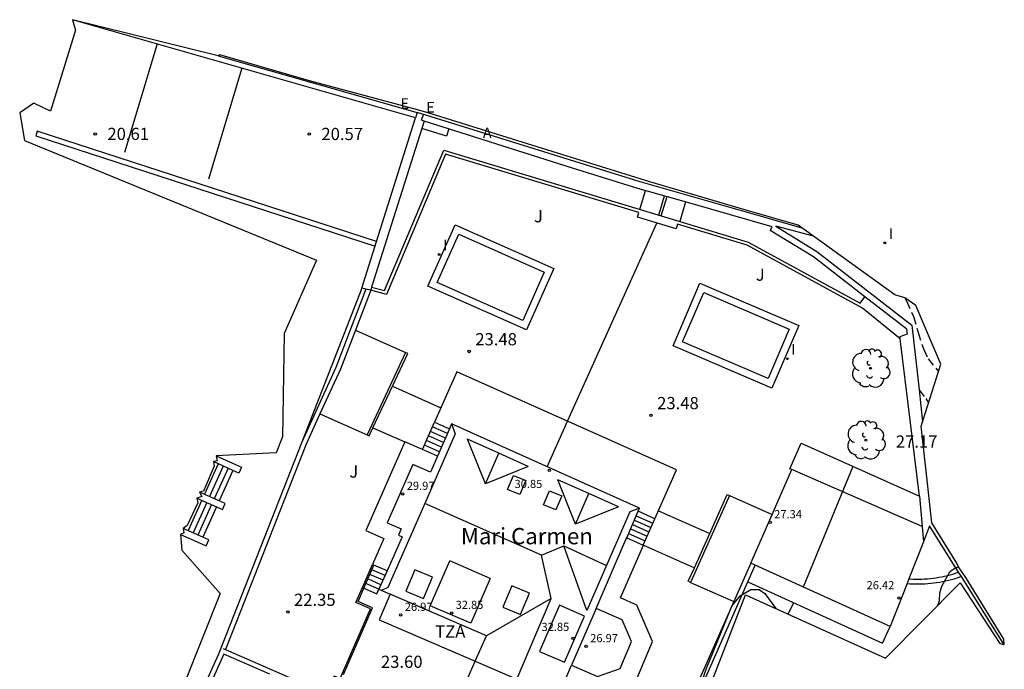
# Model space of a CAD drawing. Units: metres. Extents: x 580619 to 584645, y 4793727 to 4797467.
# Drawn here: x 583732 to 583792, y 4797427 to 4797467 of the extents above; entities that cross this region are included whole.
import ezdxf

# ---------------------------------------------------------------- set-up
doc = ezdxf.new("R2010")
doc.units = ezdxf.units.M
doc.header["$MEASUREMENT"] = 0
doc.linetypes.add('TRAZOS_NORMALES', pattern=[0.75, 0.5, -0.25])
for name, color, linetype in [('020101', 3, 'Continuous'), ('020107', 3, 'Continuous'), ('020194', 31, 'TRAZOS_NORMALES'), ('020195', 30, 'TRAZOS_NORMALES'), ('020204', 9, 'Continuous'), ('020308', 9, 'Continuous'), ('050109', 4, 'Continuous'), ('060106', 9, 'Continuous'), ('060113', 4, 'Continuous'), ('060117', 9, 'Continuous'), ('060130', 9, 'Continuous'), ('060134', 9, 'Continuous'), ('060141', 2, 'Continuous'), ('070105', 6, 'Continuous'), ('070108', 9, 'Continuous'), ('080106', 1, 'Continuous'), ('080107', 9, 'Continuous'), ('080109', 9, 'Continuous'), ('080110', 9, 'Continuous'), ('080201', 9, 'Continuous'), ('080303', 9, 'Continuous'), ('080304', 9, 'Continuous'), ('080311', 9, 'Continuous'), ('100105', 3, 'Continuous'), ('100106', 63, 'Continuous'), ('100202', 3, 'Continuous'), ('100301', 7, 'Continuous'), ('200305', 4, 'Continuous'), ('220307', 9, 'Continuous'), ('260101', 9, 'Continuous'), ('270204', 9, 'Continuous'), ('270304', 9, 'Continuous'), ('Ambito', 1, 'Continuous')]:
    doc.layers.add(name, color=color, linetype=linetype)
doc.layers.add('080111', color=7, linetype='Continuous', lineweight=30)
doc.styles.add('ARIAL', font='arial.ttf', dxfattribs={"height": 1})
doc.styles.add('ARIALI', font='ariali.ttf', dxfattribs={"height": 1})
doc.styles.add('ROMANS', font='romans__.ttf', dxfattribs={"height": 1})

# ---------------------------------------------------------------- blocks, each defined once
blk = doc.blocks.new('COTAPU')
blk.add_circle((0, 0), 0.075)
blk = doc.blocks.new('REIND')
blk.add_circle((0, 0), 0.055)
blk = doc.blocks.new('ARBOL')
blk.add_circle((0, 0), 0.0587)
for centre, radius, start, end in [((-0.564, 0.381), 0.532, 92.28, 254.58), ((-0.28, 0.855), 0.3, 359.28777, 173.60777), ((0.097, 0.97), 0.21, 23.15651, 160.46651), ((0.438, 0.881), 0.24, 301.57804, 139.32804), ((0.656, 0.288), 0.443, 319.85562, 114.76562), ((-0.091, 0.321), 0.12, 119.14, 310.56), ((0.819, -0.249), 0.383, 235.52754, 62.02753), ((-0.556, -0.339), 0.555, 142.64, 266.54), ((-0.039, -0.384), 0.21, 189.64, 323.88), ((-0.301, -0.676), 0.45, 213.78, 295.32), ((0.299, -0.624), 0.532, 224.67, 0.24)]:
    blk.add_arc(centre, radius, start, end)
blk = doc.blocks.new('PUNTO')
blk.add_circle((0, 0), 0.075)

msp = doc.modelspace()

# ---------------------------------------------------------------- linework, layer by layer
at = {"layer": '020101'}
for points in [[(583752.299, 4797447.498, 23.479), (583755.378, 4797446.138, 23.479)], [(583775.276, 4797437.335, 23.479), (583777.901, 4797436.175, 23.479)]]:
    msp.add_polyline3d(points, dxfattribs=at)
at = {"layer": '020107'}
for points in [[(583750.123, 4797442.361, 22.394), (583753.013, 4797441.082, 22.346)], [(583772.888, 4797432.009, 22.346), (583775.552, 4797430.833, 22.346)]]:
    msp.add_polyline3d(points, dxfattribs=at)
at = {"layer": '020194', "elevation": 26.64}
msp.add_lwpolyline([(583786.931, 4797443.828), (583787.334, 4797443.304), (583787.515, 4797443.034)], dxfattribs=at)
at = {"layer": '020195', "elevation": 27.14}
msp.add_lwpolyline([(583786.058, 4797449.484), (583786.16, 4797449.297), (583786.594, 4797448.343), (583786.872, 4797447.355), (583787.211, 4797446.31), (583787.479, 4797445.737), (583788.127, 4797444.954)], dxfattribs=at)
at = {"layer": '050109'}
for points in [[(583762.58, 4797448.099, 23.479), (583757.327, 4797450.434, 23.479), (583758.646, 4797453.399, 23.479), (583763.898, 4797451.063, 23.479), (583762.58, 4797448.099, 23.479)], [(583777.654, 4797444.528, 23.479), (583772.402, 4797446.777, 23.479), (583773.701, 4797449.811, 23.479), (583778.953, 4797447.562, 23.479), (583777.654, 4797444.528, 23.479)]]:
    msp.add_polyline3d(points, dxfattribs=at)
at = {"layer": '060106'}
msp.add_polyline3d([(583751.567, 4797426.345, 23.6), (583753.355, 4797430.435, 23.6), (583752.459, 4797430.828, 23.6), (583752.822, 4797431.652, 23.6), (583753.44, 4797433.058, 22.55)], dxfattribs=at)
at = {"layer": '060113'}
msp.add_polyline3d([(583753.599, 4797452.95, 20.569), (583732.749, 4797459.728, 20.569), (583732.656, 4797459.443, 20.569), (583753.509, 4797452.664, 20.569)], dxfattribs=at)
at = {"layer": '060117'}
for points in [[(583757.34, 4797439.756, 22.55), (583756.417, 4797440.167, 22.55), (583757.162, 4797441.842, 23.479), (583758.078, 4797441.434, 23.479)], [(583743.876, 4797439.29, 21.281), (583743.031, 4797437.42, 21.281)], [(583744.778, 4797438.882, 20.9), (583743.933, 4797437.012, 20.9)], [(583742.866, 4797437.055, 21.281), (583742.021, 4797435.184, 21.281)], [(583743.768, 4797436.648, 20.9), (583742.923, 4797434.776, 20.9)], [(583768.968, 4797434.744, 22.549), (583769.973, 4797434.296, 22.549), (583770.696, 4797435.92, 23.479), (583769.674, 4797436.375, 23.479)], [(583754.242, 4797432.706, 22.55), (583753.44, 4797433.058, 22.55)], [(583752.822, 4797431.652, 23.6), (583753.624, 4797431.299, 23.6), (583753.748, 4797431.581, 23.6)]]:
    msp.add_polyline3d(points, dxfattribs=at)
at = {"layer": '060130'}
for points in [[(583762.804, 4797447.516, 23.479), (583756.744, 4797450.21, 23.479), (583758.422, 4797453.982, 23.479), (583764.481, 4797451.287, 23.479), (583762.804, 4797447.516, 23.479)], [(583777.886, 4797443.948, 23.479), (583771.822, 4797446.545, 23.479), (583773.469, 4797450.391, 23.479), (583779.533, 4797447.794, 23.479), (583777.886, 4797443.948, 23.479)], [(583752.695, 4797450.081, 20.459), (583749, 4797440.623, 20.44)], [(583770.696, 4797435.92, 23.479), (583772.034, 4797438.924, 23.479), (583758.53, 4797444.938, 23.479), (583757.162, 4797441.842, 23.479)], [(583756.417, 4797440.167, 22.35), (583755.331, 4797440.644, 22.35), (583752.936, 4797435.194, 22.35), (583754.053, 4797434.703, 22.35), (583753.348, 4797433.099, 22.35)], [(583766.066, 4797425.449, 22.35), (583767.139, 4797424.984, 22.35), (583769.495, 4797425.841, 22.35), (583770.557, 4797428.37, 22.35), (583769.597, 4797430.611, 22.35), (583768.586, 4797431.049, 22.35), (583769.99, 4797434.289, 22.346)], [(583776.418, 4797432.05, 22.12), (583784.691, 4797428.279, 22.12), (583785.15, 4797429.286, 22.12)]]:
    msp.add_polyline3d(points, dxfattribs=at)
at = {"layer": '060134'}
msp.add_polyline3d([(583778.88, 4797430.057, 21.886), (583779.226, 4797430.769, 21.983)], dxfattribs=at)
at = {"layer": '060141'}
for points in [[(583757.832, 4797440.875, 23.169), (583756.914, 4797441.284, 23.169)], [(583757.955, 4797441.154, 23.324), (583757.038, 4797441.563, 23.324)], [(583757.586, 4797440.315, 22.86), (583756.665, 4797440.725, 22.86)], [(583757.709, 4797440.595, 23.014), (583756.789, 4797441.004, 23.014)], [(583757.463, 4797440.035, 22.705), (583756.541, 4797440.446, 22.705)], [(583744.176, 4797439.154, 21.154), (583743.332, 4797437.284, 21.154)], [(583744.477, 4797439.018, 21.027), (583743.632, 4797437.148, 21.027)], [(583743.167, 4797436.919, 21.154), (583742.322, 4797435.048, 21.154)], [(583743.468, 4797436.783, 21.027), (583742.622, 4797434.912, 21.027)], [(583769.439, 4797435.831, 23.169), (583770.455, 4797435.379, 23.169)], [(583769.556, 4797436.103, 23.324), (583770.576, 4797435.649, 23.324)], [(583769.085, 4797435.016, 22.704), (583770.094, 4797434.567, 22.704)], [(583769.203, 4797435.288, 22.859), (583770.214, 4797434.837, 22.859)], [(583769.321, 4797435.56, 23.014), (583770.335, 4797435.108, 23.014)], [(583754.119, 4797432.424, 22.76), (583753.316, 4797432.777, 22.76)], [(583753.871, 4797431.862, 23.18), (583753.069, 4797432.215, 23.18)], [(583753.995, 4797432.143, 22.97), (583753.192, 4797432.496, 22.97)], [(583753.748, 4797431.581, 23.39), (583752.945, 4797431.933, 23.39)]]:
    msp.add_polyline3d(points, dxfattribs=at)
at = {"layer": '070105'}
for points in [[(583752.948, 4797450.022, 20.459), (583752.695, 4797450.081, 20.459), (583753.599, 4797452.95, 20.569), (583755.991, 4797460.539, 20.569), (583734.915, 4797466.579, 20.569)], [(583743.863, 4797464.353, 26.881), (583756.097, 4797460.873, 28.723)], [(583756.097, 4797460.873, 28.723), (583755.991, 4797460.539, 20.569)], [(583779.755, 4797453.772, 30.014), (583777.396, 4797454.449, 29.851), (583769.789, 4797456.622, 29.441), (583759.859, 4797459.705, 28.911), (583756.097, 4797460.873, 28.723)], [(583756.52, 4797460.351, 28.74), (583756.368, 4797460.4, 28.74), (583756.484, 4797460.762, 28.74)], [(583753.295, 4797450.146, 24.833), (583754.088, 4797449.932, 24.814), (583757.725, 4797458.569, 24.747), (583769.536, 4797454.997, 24.618), (583776.436, 4797452.91, 24.647), (583783.3, 4797449.162, 24.546), (583783.603, 4797449.56, 24.841), (583780.439, 4797452.008, 25.005), (583777.787, 4797453.632, 25.253), (583777.905, 4797453.85, 25.32), (583772.793, 4797455.329, 25.043), (583769.66, 4797456.206, 25.057), (583765.319, 4797457.552, 25.077), (583758.795, 4797459.62, 25.134), (583756.52, 4797460.351, 25.162), (583753.295, 4797450.146, 24.833), (583753.243, 4797449.953, 23.375), (583752.948, 4797450.022, 20.459)], [(583758.029, 4797459.866, 25.143), (583757.886, 4797459.419, 25.16), (583756.379, 4797459.903, 25.16)], [(583786.946, 4797437.303, 24.212), (583785.769, 4797446.97, 24.451), (583783.448, 4797448.854, 24.023), (583776.358, 4797452.725, 23.68), (583772.084, 4797454.017, 23.7), (583771.997, 4797453.73, 23.7), (583769.632, 4797454.445, 23.711), (583769.719, 4797454.732, 23.711), (583757.839, 4797458.325, 23.768), (583754.205, 4797449.694, 23.375), (583753.243, 4797449.953, 23.375), (583752.299, 4797447.498, 23.479), (583751.376, 4797445.102, 22.965), (583750.123, 4797442.361, 22.394), (583749.276, 4797440.506, 22.388), (583744.322, 4797427.878, 22.127)], [(583769.783, 4797454.922, 24.619), (583770.127, 4797456.076, 25.055)], [(583770.94, 4797454.572, 24.624), (583771.291, 4797455.75, 25.06)], [(583771.093, 4797454.526, 24.625), (583771.445, 4797455.707, 25.06)], [(583772.579, 4797455.389, 25.045), (583772.24, 4797454.179, 24.629)], [(583780.448, 4797453.271, 27.017), (583778.119, 4797453.894, 26.864), (583780.646, 4797452.346, 26.864), (583786.494, 4797447.817, 26.864), (583786.931, 4797443.828, 26.64), (583787.146, 4797441.878, 26.511)], [(583752.948, 4797450.022, 20.459), (583751.099, 4797445.218, 20.459), (583749, 4797440.623, 20.44), (583743.893, 4797427.605, 20.161), (583739.624, 4797418.167, 20.03)], [(583752.948, 4797450.022, 21.37), (583752.695, 4797450.081, 21.297)], [(583785.769, 4797446.97, 28.299), (583785.757, 4797447.108, 28.299), (583786.225, 4797447.268, 28.279), (583786.184, 4797447.56, 28.279), (583783.603, 4797449.56, 27.503)], [(583743.739, 4797439.79, 21.408), (583744.943, 4797439.247, 20.9), (583745.307, 4797439.082, 20.9), (583745.142, 4797438.718, 20.9), (583744.778, 4797438.882, 20.9), (583743.575, 4797439.426, 21.408)], [(583742.565, 4797437.191, 21.408), (583743.768, 4797436.648, 20.9), (583744.133, 4797436.483, 20.9), (583744.297, 4797436.847, 20.9), (583743.933, 4797437.012, 20.9), (583742.73, 4797437.556, 21.408)], [(583772.888, 4797432.009, 22.346), (583772.751, 4797432.071, 22.346), (583773.125, 4797432.904, 22.346), (583774.071, 4797435.013, 23.479), (583775.14, 4797437.396, 23.479), (583775.276, 4797437.335, 23.479), (583772.888, 4797432.009, 22.346)], [(583741.555, 4797434.955, 21.408), (583742.759, 4797434.412, 20.9), (583743.123, 4797434.247, 20.9), (583743.288, 4797434.612, 20.9), (583742.923, 4797434.776, 20.9), (583741.72, 4797435.32, 21.408)], [(583789.361, 4797432.635, 24.15), (583787.578, 4797435.472, 24.15), (583787.195, 4797434.497, 24.15)], [(583751.355, 4797426.11, 22.35), (583753.224, 4797430.383, 22.35), (583752.328, 4797430.777, 22.35), (583752.73, 4797431.692, 22.35), (583753.348, 4797433.099, 22.35), (583753.44, 4797433.058, 22.55)], [(583766.125, 4797393.741, 15.03), (583760.565, 4797396.224, 15.026), (583760.985, 4797397.173, 15.14), (583761.309, 4797397.904, 15.64), (583761.987, 4797399.436, 16.14), (583762.534, 4797400.671, 16.64), (583763.297, 4797402.395, 17.14), (583764.222, 4797404.486, 17.64), (583765.117, 4797406.509, 18.14), (583766.453, 4797409.527, 18.64), (583766.949, 4797410.649, 19.246), (583769.089, 4797415.486, 19.746), (583773.904, 4797426.367, 21.251), (583776.866, 4797433.062, 22.12)], [(583776.592, 4797433.183, 22.845), (583775.552, 4797430.833, 22.346), (583769.992, 4797418.289, 20.697), (583765.049, 4797420.45, 21.892), (583764.074, 4797420.877, 21.937)], [(583786.305, 4797432.229, 24.15), (583786.391, 4797432.223, 24.15), (583786.566, 4797432.214, 24.15), (583786.742, 4797432.209, 24.15), (583786.918, 4797432.208, 24.15), (583787.094, 4797432.212, 24.15), (583787.27, 4797432.219, 24.15), (583787.446, 4797432.231, 24.15), (583787.622, 4797432.247, 24.15), (583787.797, 4797432.267, 24.15), (583787.972, 4797432.291, 24.15), (583788.147, 4797432.319, 24.15), (583788.32, 4797432.351, 24.15), (583788.493, 4797432.388, 24.15), (583788.666, 4797432.428, 24.15), (583788.837, 4797432.472, 24.15), (583789.007, 4797432.521, 24.15), (583789.176, 4797432.573, 24.15), (583789.344, 4797432.629, 24.15), (583789.361, 4797432.635, 24.15)], [(583789.525, 4797432.375, 22.12), (583789.361, 4797432.635, 24.15)], [(583786.19, 4797431.937, 22.12), (583786.372, 4797431.923, 22.12), (583786.555, 4797431.914, 22.12), (583786.737, 4797431.909, 22.12), (583786.92, 4797431.908, 22.12), (583787.104, 4797431.912, 22.12), (583787.287, 4797431.92, 22.12), (583787.47, 4797431.932, 22.12), (583787.652, 4797431.949, 22.12), (583787.835, 4797431.969, 22.12), (583788.016, 4797431.994, 22.12), (583788.198, 4797432.024, 22.12), (583788.378, 4797432.057, 22.12), (583788.558, 4797432.095, 22.12), (583788.737, 4797432.137, 22.12), (583788.915, 4797432.183, 22.12), (583789.092, 4797432.233, 22.12), (583789.268, 4797432.287, 22.12), (583789.442, 4797432.345, 22.12), (583789.525, 4797432.375, 22.12)], [(583792.165, 4797428.174, 22.12), (583789.525, 4797432.375, 22.12)], [(583744.181, 4797427.937, 22.35), (583750.506, 4797425.172, 22.35), (583750.986, 4797426.272, 22.35), (583751.355, 4797426.11, 22.35)], [(583747.044, 4797426.358, 20.4), (583744.218, 4797427.594, 20.4), (583741.16, 4797420.84, 20.4), (583741.101, 4797420.702, 17.25), (583736.133, 4797409.719, 17.25), (583736.094, 4797409.633, 17.25), (583734.074, 4797405.167, 17.25), (583733.525, 4797403.953, 17.25), (583733.484, 4797403.862, 15.862)]]:
    msp.add_polyline3d(points, dxfattribs=at)
msp.add_polyline3d([(583755.378, 4797446.138, 23.479), (583753.013, 4797441.082, 22.346), (583753.149, 4797441.019, 22.346), (583753.376, 4797441.503, 22.35), (583754.569, 4797444.054, 23.479), (583755.514, 4797446.074, 23.479)], close=True, dxfattribs=at)
at = {"layer": '070108'}
for points in [[(583764.087, 4797439.115, 23.479), (583765.331, 4797441.909, 23.479), (583770.815, 4797454.087, 23.706)], [(583758.066, 4797423.503, 23.6), (583759.665, 4797427.159, 23.6)]]:
    msp.add_polyline3d(points, dxfattribs=at)
at = {"layer": '080106'}
for points in [[(583762.76, 4797438.262, 32.41), (583762.393, 4797437.401, 33.106), (583761.637, 4797437.704, 33.081), (583762.004, 4797438.564, 32.385), (583762.76, 4797438.262, 32.41)], [(583764.986, 4797437.328, 32.414), (583764.62, 4797436.467, 33.11), (583763.863, 4797436.769, 33.086), (583764.23, 4797437.63, 32.39), (583764.986, 4797437.328, 32.414)], [(583757.032, 4797432.331, 32.6), (583755.958, 4797432.782, 32.6), (583755.405, 4797431.466, 31.589), (583756.478, 4797431.015, 31.589), (583757.032, 4797432.331, 32.6)], [(583762.992, 4797431.342, 33.716), (583761.918, 4797431.794, 33.716), (583761.365, 4797430.478, 32.705), (583762.439, 4797430.026, 32.705), (583762.992, 4797431.342, 33.716)]]:
    msp.add_polyline3d(points, dxfattribs=at)
at = {"layer": '080107'}
msp.add_polyline3d([(583779.683, 4797440.553, 23.882), (583786.946, 4797437.303, 24.214), (583787.195, 4797434.497, 24.15), (583786.305, 4797432.229, 24.15), (583786.19, 4797431.937, 22.12), (583785.15, 4797429.286, 22.12), (583776.866, 4797433.062, 22.12), (583776.592, 4797433.183, 22.845), (583777.901, 4797436.175, 23.479), (583779.107, 4797438.932, 23.74), (583778.995, 4797438.981, 23.74)], close=True, dxfattribs=at)
at = {"layer": '080109'}
for points in [[(583758.213, 4797441.743, 31.317), (583758.438, 4797441.128, 31.772)], [(583762.923, 4797439.126, 31.772), (583760.287, 4797438.071, 33.069), (583759.191, 4797440.796, 31.772)], [(583760.287, 4797438.071, 33.069), (583761.107, 4797439.939, 33.069)], [(583782.86, 4797439.131, 28.716), (583779.801, 4797431.722, 28.716)], [(583768.464, 4797436.646, 31.772), (583765.827, 4797435.591, 33.069), (583764.732, 4797438.316, 31.772)], [(583765.827, 4797435.591, 33.069), (583766.647, 4797437.459, 33.069)], [(583762.226, 4797426.051, 33.768), (583764.32, 4797431.008, 33.768), (583763.735, 4797433.684, 35.18), (583756.558, 4797436.848, 35.18)], [(583769.761, 4797436.575, 31.317), (583769.151, 4797436.338, 31.772), (583766.522, 4797430.269, 31.772), (583765.096, 4797434.247, 34.35)], [(583763.735, 4797433.684, 35.18), (583765.096, 4797434.247, 34.35), (583767.725, 4797433.046, 34.35)], [(583760.574, 4797432.252, 34.007), (583758.093, 4797433.326, 34.007)], [(583754.295, 4797431.698, 31.772), (583753.894, 4797431.517, 31.317)], [(583764.32, 4797431.008, 33.768), (583760.343, 4797428.726, 31.241)], [(583764.842, 4797430.602, 33.435), (583763.611, 4797427.761, 33.435)]]:
    msp.add_polyline3d(points, dxfattribs=at)
at = {"layer": '080110'}
for points in [[(583758.438, 4797441.128, 31.772), (583756.558, 4797436.848, 35.18), (583754.295, 4797431.698, 31.772)], [(583762.923, 4797439.126, 31.772), (583761.107, 4797439.939, 33.069), (583759.191, 4797440.796, 31.772)], [(583787.111, 4797435.446, 24.172), (583779.107, 4797438.932, 23.74)], [(583768.464, 4797436.646, 31.772), (583766.647, 4797437.459, 33.069), (583764.732, 4797438.316, 31.772)], [(583760.574, 4797432.252, 34.007), (583759.383, 4797429.501, 32.85), (583756.902, 4797430.575, 32.85), (583758.093, 4797433.326, 34.007)], [(583759.665, 4797427.159, 31.24), (583760.343, 4797428.726, 31.24), (583754.439, 4797431.281, 31.24)], [(583763.611, 4797427.761, 33.435), (583765.146, 4797427.095, 32.85), (583766.377, 4797429.936, 32.85), (583764.842, 4797430.602, 33.435)], [(583767.086, 4797430.4, 22.353), (583765.573, 4797426.91, 22.353)]]:
    msp.add_polyline3d(points, dxfattribs=at)
at = {"layer": '080111'}
for points in [[(583768.923, 4797434.641, 22.353), (583768.968, 4797434.744, 22.549), (583769.674, 4797436.375, 23.479), (583769.761, 4797436.575, 23.48), (583758.213, 4797441.743, 23.48), (583758.078, 4797441.434, 23.479), (583757.34, 4797439.756, 22.55), (583756.907, 4797438.769, 22.35), (583755.823, 4797439.245, 22.35), (583754.251, 4797435.668, 22.35), (583755.116, 4797435.288, 22.35), (583754.947, 4797434.902, 22.35), (583755.165, 4797434.806, 22.35), (583754.242, 4797432.706, 22.55), (583753.748, 4797431.581, 23.6), (583754.439, 4797431.281, 23.6), (583753.761, 4797429.715, 23.6), (583759.665, 4797427.159, 23.6), (583764.732, 4797424.966, 23.6)], [(583765.223, 4797426.101, 22.55), (583765.573, 4797426.91, 22.35), (583767.176, 4797426.216, 22.35), (583768.573, 4797426.724, 22.35), (583769.262, 4797428.366, 22.35), (583768.688, 4797429.706, 22.35), (583767.086, 4797430.4, 22.35), (583768.923, 4797434.641, 22.353)]]:
    msp.add_polyline3d(points, dxfattribs=at)
at = {"layer": '100105'}
for points in [[(583754.569, 4797444.054, 23.479), (583757.556, 4797442.734, 23.479)], [(583753.376, 4797441.503, 22.35), (583755.331, 4797440.644, 22.35)], [(583770.914, 4797436.408, 23.479), (583774.071, 4797435.013, 23.479)], [(583769.99, 4797434.289, 22.346), (583773.125, 4797432.904, 22.346)]]:
    msp.add_polyline3d(points, dxfattribs=at)
at = {"layer": '100106'}
for points in [[(583788.082, 4797430.595, 23.071), (583788.185, 4797430.89, 23.296), (583788.197, 4797431.341, 23.472), (583788.321, 4797431.781, 23.686), (583788.813, 4797432.645, 24.128), (583788.957, 4797432.769, 24.21), (583789.165, 4797432.905, 24.292), (583789.356, 4797432.96, 24.351)], [(583775.569, 4797423.427, 20.994), (583774.377, 4797423.333, 22.825), (583773.807, 4797423.815, 22.687), (583773.494, 4797424.421, 22.718), (583773.506, 4797424.971, 22.809), (583773.534, 4797425.746, 22.809), (583773.846, 4797426.668, 22.817), (583775.435, 4797430.551, 23.519), (583775.942, 4797431.172, 23.534), (583776.584, 4797431.563, 23.534), (583777.112, 4797431.573, 23.534), (583777.453, 4797431.325, 23.534), (583778.135, 4797430.393, 21.97)]]:
    msp.add_polyline3d(points, dxfattribs=at)
at = {"layer": '260101'}
for points in [[(583740.112, 4797465.09, 20.569), (583738.106, 4797458.427, 20.569)], [(583745.327, 4797463.595, 20.569), (583743.277, 4797456.786, 20.569)]]:
    msp.add_polyline3d(points, dxfattribs=at)
at = {"layer": 'Ambito'}
msp.add_lwpolyline([(583771.192, 4797418.149), (583776.256, 4797431.24), (583784.863, 4797427.36), (583789.456, 4797431.976), (583791.899, 4797428.246), (583792.162, 4797428.18), (583792.128, 4797428.517), (583789.798, 4797432.307), (583789.356, 4797432.96), (583789.24, 4797433.192), (583787.714, 4797435.671), (583787.403, 4797438.478), (583787.058, 4797441.604), (583788.275, 4797445.416), (583786.732, 4797449.011), (583786.058, 4797449.484), (583785.431, 4797449.671), (583779.497, 4797453.958), (583776.232, 4797454.888), (583770.396, 4797456.611), (583763.792, 4797458.663), (583756.617, 4797460.887), (583756.119, 4797461.046), (583749.482, 4797462.826), (583743.975, 4797464.414), (583743.863, 4797464.353), (583734.915, 4797466.579), (583735.093, 4797465.937), (583733.557, 4797460.959), (583732.538, 4797461.449), (583731.674, 4797460.851), (583731.968, 4797459.159), (583749.901, 4797451.799), (583747.919, 4797447.297), (583747.818, 4797440.951), (583747.423, 4797439.959), (583743.739, 4797439.79), (583743.808, 4797439.482), (583743.575, 4797439.426), (583743.617, 4797439.152), (583742.96, 4797437.603), (583742.73, 4797437.556), (583742.856, 4797437.29), (583742.565, 4797437.191), (583742.614, 4797436.889), (583741.956, 4797435.497), (583741.72, 4797435.32), (583741.766, 4797435.045), (583741.555, 4797434.955), (583741.645, 4797433.985), (583743.982, 4797431.315), (583740.693, 4797423.051)], dxfattribs=at)

# ---------------------------------------------------------------- block references
at = {"layer": '020204', "rotation": 359.9987685839998}
for p in [(583736.313, 4797459.562, 20.609), (583749.461, 4797459.558, 20.569)]:
    msp.add_blockref('COTAPU', p, dxfattribs=at)
at = {"layer": '020204'}
for p in [(583759.29, 4797446.195, 23.479), (583770.463, 4797442.271, 23.479), (583748.151, 4797430.186, 22.35)]:
    msp.add_blockref('COTAPU', p, dxfattribs=at)
at = {"layer": '080201'}
for p in [(583764.212, 4797438.887, 30.85), (583755.204, 4797437.441, 29.973), (583777.778, 4797435.697, 27.341), (583785.693, 4797431.048, 26.416), (583758.207, 4797430.126, 32.853), (583755.082, 4797430.006, 26.974), (583765.667, 4797428.566, 32.853), (583766.474, 4797428.08, 26.974)]:
    msp.add_blockref('PUNTO', p, dxfattribs=at)
at = {"layer": '100202'}
for p in [(583783.942, 4797445.16, 23.803), (583783.659, 4797440.746, 23.755)]:
    msp.add_blockref('ARBOL', p, dxfattribs=at)
at = {"layer": '270204'}
msp.add_blockref('REIND', (583784.82, 4797452.863, 30.384), dxfattribs=at)
at = {"layer": '270204', "rotation": 359.99}
for p in [(583757.438, 4797452.155, 23.479), (583778.833, 4797445.747, 23.479)]:
    msp.add_blockref('REIND', p, dxfattribs=at)

# ---------------------------------------------------------------- texts
at = {"layer": '020308', "style": 'ARIAL'}
for s, p in [('20.61', (583737.063, 4797459.187)), ('20.57', (583750.211, 4797459.183)), ('27.17', (583785.498, 4797440.284))]:
    msp.add_text(s, height=0.75, rotation=359.99877, dxfattribs=at).set_placement(p)
for s, p in [('23.48', (583759.665, 4797446.57)), ('23.48', (583770.838, 4797442.646)), ('22.35', (583748.526, 4797430.561)), ('23.60', (583753.869, 4797426.753))]:
    msp.add_text(s, height=0.75, dxfattribs=at).set_placement(p)
at = {"layer": '080303', "style": 'ARIAL'}
for s, p in [('29.97', (583755.454, 4797437.691)), ('30.85', (583762.077, 4797437.804)), ('27.34', (583778.028, 4797435.947)), ('26.42', (583783.704, 4797431.586)), ('32.85', (583758.457, 4797430.376)), ('26.97', (583755.332, 4797430.256)), ('32.85', (583763.733, 4797429.023)), ('26.97', (583766.724, 4797428.33))]:
    msp.add_text(s, height=0.5, dxfattribs=at).set_placement(p)
at = {"layer": '080304', "style": 'ARIALI'}
msp.add_text('Mari Carmen', height=1, dxfattribs=at).set_placement((583758.779, 4797434.348))
at = {"layer": '080311', "style": 'ARIAL'}
msp.add_text('TZA', height=0.75, rotation=359.99, dxfattribs=at).set_placement((583757.204, 4797428.614))
at = {"layer": '100301', "style": 'ARIAL'}
for p in [(583763.272, 4797454.127), (583776.897, 4797450.54)]:
    msp.add_text('J', height=0.75, dxfattribs=at).set_placement(p)
msp.add_text('J', height=0.75, rotation=359.99, dxfattribs=at).set_placement((583751.921, 4797438.442))
at = {"layer": '200305', "style": 'ROMANS'}
msp.add_text('A', height=0.65, rotation=359.99877, dxfattribs=at).set_placement((583760.129, 4797459.304))
at = {"layer": '220307', "style": 'ROMANS'}
for p in [(583755.075, 4797461.095), (583756.654, 4797460.873)]:
    msp.add_text('E', height=0.65, rotation=359.99877, dxfattribs=at).set_placement(p)
at = {"layer": '270304', "style": 'ROMANS'}
for p in [(583785.07, 4797453.113), (583757.688, 4797452.405), (583779.083, 4797445.997)]:
    msp.add_text('I', height=0.65, dxfattribs=at).set_placement(p)

doc.saveas('drawing.dxf')
